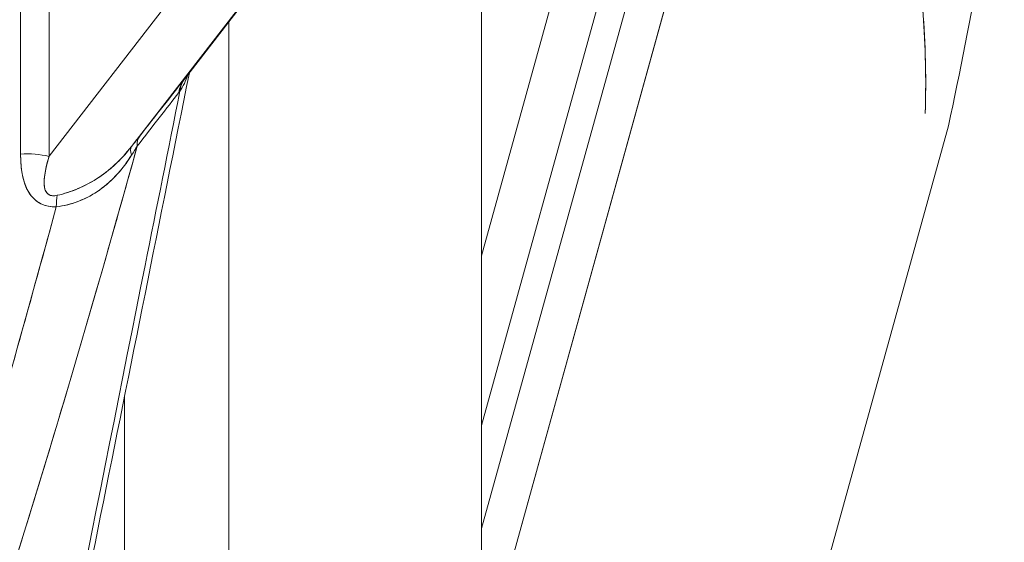
# Model space of a CAD drawing. Units: inches. Extents: x 2.6 to 91.3, y 3.4 to 11.9.
# Drawn here: x 76.4 to 76.5, y 6.8 to 6.9 of the extents above; entities that cross this region are included whole.
import ezdxf

# ---------------------------------------------------------------- set-up
doc = ezdxf.new("R2010")
doc.units = ezdxf.units.IN
doc.header["$MEASUREMENT"] = 0
doc.layers.get('0').update_dxf_attribs({"linetype": 'CONTINUOUS'})
doc.layers.add('DETAIL', color=1, linetype='CONTINUOUS')

# ---------------------------------------------------------------- blocks, each defined once
blk = doc.blocks.new('A$C9f808eb0')
at = {"color": 0, "linetype": 'Continuous', "lineweight": 0, "extrusion": (-1.11022e-16, 0.816497, 0.57735)}
for p, q in [((0.058, -2.19999), (0.058, -1.80901)), ((-0.09173, -1.89898), (-0.09173, -2.06955)), ((-0.09173, -2.06955), (-0.09173, -1.89898)), ((-0.08249, -1.89973), (-0.08249, -2.0703)), ((-0.08249, -1.89973), (-0.08249, -2.0703)), ((0.03498, -1.95033), (-0.03854, -2.04528)), ((0.03498, -1.95033), (-0.03854, -2.04528)), ((0.09752, -1.9599), (0.058, -2.10256)), ((-0.08249, -2.0703), (0.00274, -1.96033)), ((0.00274, -1.96033), (-0.08249, -2.0703)), ((-0.05572, -2.06714), (0.02583, -1.9619)), ((-0.05572, -2.06714), (0.02583, -1.9619)), ((0.11236, -1.96139), (0.058, -2.15763)), ((0.058, -2.15763), (0.11236, -1.96139)), ((0.12105, -1.96349), (0.058, -2.1911)), ((0.058, -2.1911), (0.12105, -1.96349)), ((0.06472, -2.21275), (0.13285, -1.96679)), ((0.13285, -1.96679), (0.06472, -2.21275)), ((-0.02407, -2.0266), (-0.02407, -2.23046)), ((-0.02407, -2.23046), (-0.02407, -2.0266)), ((-0.03997, -2.04913), (-0.04031, -2.04958)), ((0.2096, -2.06045), (0.13969, -2.31281)), ((-0.058, -2.19999), (-0.058, -2.14838))]:
    blk.add_line(p, q, dxfattribs=at)
at = {"color": 0, "linetype": 'Continuous', "lineweight": 0}
for centre, major_axis, ratio, start_param, end_param in [((-0.02278, -2.0576), (-0.01571, 0.01238), 0.649578, 0.006325, 0.357958), ((-0.02241, -2.05712), (-0.01601, 0.01199), 0.615593, 0.00623, 0.342136), ((-0.05566, -2.03187), (0.01718, -0.01333), 0.836618, -0.005426, 0.012949), ((-0.15226, -2.20335), (0.13196, 0.17788), 0.015038, -5.745251, -5.574123), ((-0.17149, -2.22998), (0.1516, 0.20494), 0.014744, -5.777728, -5.62035), ((0.03404, -2.01182), (0.17555, -0.04863), 0.035218, 0, 0.002096), ((-0.03728, -2.07604), (-0.01573, 0.01235), 0.426496, 0.005317, 0.379279), ((-0.03996, -2.07946), (-0.01574, 0.01234), 0.26546, 0.004988, 0.420481), ((-0.07923, -2.1133), (-0.029, -0.05106), 0.029789, -2.6867, -2.569631), ((-0.08982, -2.08105), (-0.02, 0), 0.57735, -1.946432, -1.475194), ((-0.07822, -2.09817), (0.00042, -0.02), 0.102033, -2.437047, -2.185347)]:
    blk.add_ellipse(centre, major_axis=major_axis, ratio=ratio, start_param=start_param, end_param=end_param, dxfattribs=at)
at = {"color": 0, "linetype": 'Continuous', "lineweight": 0, "extrusion": (5.28328e-17, -1.12322e-16, -1)}
blk.add_ellipse((-0.02278, -2.0576), major_axis=(-0.01571, 0.01238), ratio=0.649578, start_param=-0.357958, end_param=-0.006325, dxfattribs=at)
at = {"color": 0, "linetype": 'Continuous', "lineweight": 0, "extrusion": (9.99808e-17, -1.44287e-16, -1)}
blk.add_ellipse((-0.02241, -2.05712), major_axis=(-0.01601, 0.01199), ratio=0.615593, start_param=-0.342136, end_param=-0.00623, dxfattribs=at)
at = {"color": 0, "linetype": 'Continuous', "lineweight": 0, "extrusion": (2.24448e-16, 1.06079e-16, -1)}
blk.add_ellipse((-0.03728, -2.07604), major_axis=(-0.01573, 0.01235), ratio=0.426496, start_param=-0.379279, end_param=-0.005317, dxfattribs=at)
at = {"color": 0, "linetype": 'Continuous', "lineweight": 0, "extrusion": (-3.42405e-16, -4.3693e-16, -1)}
blk.add_ellipse((-0.03996, -2.07946), major_axis=(-0.01574, 0.01234), ratio=0.26546, start_param=-0.420481, end_param=-0.004988, dxfattribs=at)
at = {"color": 0, "linetype": 'Continuous', "lineweight": 0, "extrusion": (1.63404e-16, -1.66533e-16, -1)}
blk.add_ellipse((-0.08982, -2.08105), major_axis=(0.02, 0), ratio=0.57735, start_param=-1.666399, end_param=-1.19516, dxfattribs=at)
at = {"color": 0, "linetype": 'Continuous', "lineweight": 0, "extrusion": (2.06984e-16, -1.06698e-16, -1)}
blk.add_ellipse((-0.07822, -2.09817), major_axis=(-0.00042, 0.02), ratio=0.102033, start_param=-0.956246, end_param=-0.704546, dxfattribs=at)
at = {"color": 0, "linetype": 'Continuous', "lineweight": 0}
for points, knots in [([(0.22776, -1.94285), (0.22634, -1.96298), (0.22364, -1.98503), (0.217, -2.02487), (0.21331, -2.0431), (0.2096, -2.06043)], [0, 0, 0, 0, 0.0686347, 0.0686347, 0.1227599, 0.1227599, 0.1227599, 0.1227599]), ([(-0.03997, -2.04913), (-0.04374, -2.06801), (-0.04752, -2.0869), (-0.05129, -2.10578), (-0.06667, -2.18268), (-0.08204, -2.25957), (-0.09739, -2.33642)], [0.008141837, 0.008141837, 0.008141837, 0.008141837, 0.01005007, 0.01005007, 0.01005007, 0.017821722, 0.017821722, 0.017821722, 0.017821722]), ([(-0.05385, -2.06705), (-0.07176, -2.13137), (-0.08871, -2.18801), (-0.10623, -2.24108), (-0.11499, -2.26762), (-0.12499, -2.29578), (-0.13615, -2.32447), (-0.1473, -2.35316), (-0.15961, -2.38086), (-0.17184, -2.4038)], [0, 0, 0, 0, 0.5, 0.5, 0.5, 0.75, 0.75, 0.75, 1, 1, 1, 1]), ([(-0.17184, -2.4038), (-0.16814, -2.39687), (-0.16465, -2.3899), (-0.15796, -2.37594), (-0.15477, -2.36895), (-0.14551, -2.34792), (-0.13978, -2.33386), (-0.12886, -2.30569), (-0.12368, -2.29158), (-0.11369, -2.26332), (-0.10889, -2.24918), (-0.09491, -2.20672), (-0.08614, -2.17837), (-0.06947, -2.12237), (-0.06155, -2.09471), (-0.05385, -2.06705)], [0, 0, 0, 0, 0.00066002, 0.00066002, 0.00132004, 0.00132004, 0.00264007, 0.00264007, 0.00396011, 0.00396011, 0.00528015, 0.00528015, 0.00792022, 0.00792022, 0.01049731, 0.01049731, 0.01049731, 0.01049731]), ([(-0.07986, -2.08296), (-0.07762, -2.08246), (-0.07526, -2.08172), (-0.07288, -2.0807), (-0.07051, -2.07968), (-0.06835, -2.0785), (-0.06622, -2.07707), (-0.06195, -2.07421), (-0.05847, -2.07066), (-0.05572, -2.06714)], [0, 0, 0, 0, 0.0001882917, 0.0001882917, 0.0001882917, 0.0003765833, 0.0003765833, 0.0003765833, 0.0007531666, 0.0007531666, 0.0007531666, 0.0007531666]), ([(-0.07986, -2.08296), (-0.07759, -2.08245), (-0.0753, -2.08172), (-0.07311, -2.08079), (-0.07092, -2.07987), (-0.0688, -2.07876), (-0.06675, -2.07742), (-0.06572, -2.07676), (-0.06471, -2.07603), (-0.06374, -2.07527), (-0.06276, -2.0745), (-0.06182, -2.07369), (-0.06091, -2.07284), (-0.05908, -2.07113), (-0.05736, -2.06924), (-0.05572, -2.06714)], [0.0000000003, 0.0000000003, 0.0000000003, 0.0000000003, 0.0001882918, 0.0001882918, 0.0001882918, 0.0003765834, 0.0003765834, 0.0003765834, 0.0004707292, 0.0004707292, 0.0004707292, 0.000564875, 0.000564875, 0.000564875, 0.0007531666, 0.0007531666, 0.0007531666, 0.0007531666]), ([(-0.09173, -2.06955), (-0.09173, -2.07524), (-0.09075, -2.07954), (-0.08878, -2.08244), (-0.08681, -2.08535), (-0.08393, -2.08676), (-0.08013, -2.08668)], [0, 0, 0, 0, 0.5, 0.5, 0.5, 1, 1, 1, 1]), ([(-0.08013, -2.08668), (-0.08103, -2.0867), (-0.08187, -2.08663), (-0.08265, -2.08648), (-0.08342, -2.08634), (-0.08412, -2.08613), (-0.08479, -2.08584), (-0.08612, -2.08525), (-0.08733, -2.08434), (-0.08836, -2.08302), (-0.09041, -2.08038), (-0.09173, -2.0761), (-0.09173, -2.06955)], [0, 0, 0, 0, 0.125, 0.125, 0.125, 0.25, 0.25, 0.25, 0.5, 0.5, 0.5, 1, 1, 1, 1]), ([(-0.08249, -2.0703), (-0.0841, -2.07567), (-0.08438, -2.07902), (-0.08382, -2.08094), (-0.08354, -2.0819), (-0.08305, -2.0825), (-0.08241, -2.08282), (-0.08208, -2.08298), (-0.08172, -2.08307), (-0.0813, -2.0831), (-0.08088, -2.08313), (-0.0804, -2.08309), (-0.07986, -2.08296)], [0, 0, 0, 0, 0.5, 0.5, 0.5, 0.75, 0.75, 0.75, 0.875, 0.875, 0.875, 1, 1, 1, 1]), ([(-0.08249, -2.0703), (-0.0839, -2.07499), (-0.08436, -2.0784), (-0.08392, -2.08052), (-0.08348, -2.08265), (-0.08211, -2.08347), (-0.07986, -2.08296)], [0, 0, 0, 0, 0.5, 0.5, 0.5, 1, 1, 1, 1]), ([(-0.05567, -2.0699), (-0.05724, -2.07239), (-0.05892, -2.07459), (-0.06074, -2.07654), (-0.06165, -2.07751), (-0.0626, -2.07842), (-0.06358, -2.07927), (-0.06456, -2.08012), (-0.06559, -2.0809), (-0.06664, -2.08161), (-0.06873, -2.08303), (-0.0709, -2.08415), (-0.07316, -2.08499), (-0.07542, -2.08584), (-0.07778, -2.08641), (-0.08013, -2.08668)], [0, 0, 0, 0, 0.0001943492, 0.0001943492, 0.0001943492, 0.0002915238, 0.0002915238, 0.0002915238, 0.0003886984, 0.0003886984, 0.0003886984, 0.0005830476, 0.0005830476, 0.0005830476, 0.0007773968, 0.0007773968, 0.0007773968, 0.0007773968]), ([(-0.08013, -2.08668), (-0.09675, -2.14775), (-0.11211, -2.20072), (-0.12621, -2.24557), (-0.13543, -2.27489), (-0.14424, -2.30117), (-0.15264, -2.32441), (-0.16377, -2.35519), (-0.17436, -2.38113), (-0.18442, -2.40225)], [0, 0, 0, 0, 0.5, 0.5, 0.5, 0.75, 0.75, 0.75, 1, 1, 1, 1]), ([(-0.08013, -2.08668), (-0.08613, -2.10875), (-0.09226, -2.1308), (-0.10653, -2.18083), (-0.11477, -2.20879), (-0.12776, -2.25061), (-0.1322, -2.26453), (-0.14138, -2.29231), (-0.14611, -2.30618), (-0.156, -2.33382), (-0.16116, -2.34761), (-0.1694, -2.36819), (-0.17224, -2.37503), (-0.17813, -2.38868), (-0.1812, -2.39548), (-0.18442, -2.40225)], [-0.009999173, -0.009999173, -0.009999173, -0.009999173, -0.007920222, -0.007920222, -0.005280148, -0.005280148, -0.003960111, -0.003960111, -0.002640074, -0.002640074, -0.001320037, -0.001320037, -0.000660018, -0.000660018, 0, 0, 0, 0])]:
    blk.add_open_spline(points, degree=3, knots=knots, dxfattribs=at)
for points in [[(0.20207, -2.05637), (0.20242, -2.04517), (0.20217, -2.03392), (0.2013, -2.02263)], [(0.20207, -2.05637), (0.20248, -2.04332), (0.20202, -2.03202), (0.2013, -2.02263)], [(-0.03691, -2.04319), (-0.05612, -2.139), (-0.07533, -2.23481), (-0.09455, -2.33061)], [(-0.03854, -2.04528), (-0.04283, -2.05073), (-0.04766, -2.05688), (-0.05304, -2.06373)], [(-0.03736, -2.04377), (-0.03807, -2.04584), (-0.03893, -2.04762), (-0.03997, -2.04913)], [(-0.03997, -2.04913), (-0.04008, -2.04928), (-0.04019, -2.04943), (-0.04031, -2.04958)], [(-0.05304, -2.06373), (-0.05386, -2.06477), (-0.05475, -2.06591), (-0.05572, -2.06714)], [(-0.05572, -2.06714), (-0.0548, -2.06597), (-0.05391, -2.06483), (-0.05304, -2.06373)], [(-0.05385, -2.06705), (-0.05443, -2.06794), (-0.05504, -2.0689), (-0.05567, -2.0699)], [(-0.05567, -2.0699), (-0.0585, -2.07439), (-0.06191, -2.07824), (-0.06594, -2.08113)], [(-0.06594, -2.08113), (-0.07024, -2.0842), (-0.07517, -2.0861), (-0.08013, -2.08668)]]:
    blk.add_open_spline(points, degree=3, dxfattribs=at)
blk = doc.blocks.new('WEB00682')
at = {"layer": 'DETAIL', "xscale": 1.375, "yscale": 1.375, "zscale": 1.375}
blk.add_blockref('A$C9f808eb0', (69.8022, 18.78794), dxfattribs=at)

msp = doc.modelspace()

# ---------------------------------------------------------------- block references
at = {"xscale": 0.125, "yscale": 0.125, "zscale": 0.125}
msp.add_blockref('WEB00682', (67.734096, 4.870896), dxfattribs=at)

doc.saveas('drawing.dxf')
